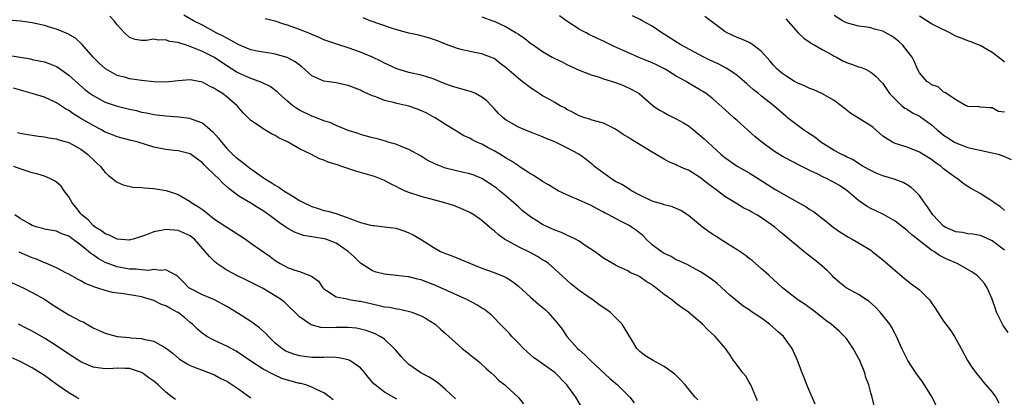
# Model space of a CAD drawing. Units: inches. Extents: x 2523000 to 2526000, y 1536037 to 1539000.
# Drawn here: x 2523317 to 2523479, y 1538135 to 1538197 of the extents above; entities that cross this region are included whole.
import ezdxf

# ---------------------------------------------------------------- set-up
doc = ezdxf.new("R2010")
doc.units = ezdxf.units.IN
doc.header["$MEASUREMENT"] = 0
doc.layers.add('LD25231536_2ft', color=103, linetype='Continuous')

msp = doc.modelspace()

# ---------------------------------------------------------------- linework, layer by layer
at = {"layer": 'LD25231536_2ft'}
for points, elevation in [([(2523438.37, 1538134.37), (2523437.28, 1538137), (2523437.18, 1538137.18), (2523437, 1538137.45), (2523436.42, 1538138.42), (2523435.96, 1538139), (2523435, 1538140.24), (2523434.68, 1538140.68), (2523434.42, 1538141), (2523433.89, 1538141.89), (2523433.07, 1538143), (2523431.37, 1538145), (2523430.11, 1538146.11), (2523429.3, 1538147), (2523429, 1538147.28), (2523427, 1538149.01), (2523425.8, 1538149.8), (2523425, 1538150.43), (2523424.66, 1538150.66), (2523424.27, 1538151), (2523423, 1538151.87), (2523421.64, 1538153), (2523421.26, 1538153.26), (2523421, 1538153.48), (2523420.04, 1538154.04), (2523419, 1538154.83), (2523418.61, 1538155), (2523417.46, 1538155.46), (2523417, 1538155.77), (2523415.52, 1538156.48), (2523415, 1538156.7), (2523413, 1538157.87), (2523412.38, 1538158.38), (2523411.54, 1538159), (2523410.02, 1538159.98), (2523409, 1538160.67), (2523408.4, 1538161), (2523407.47, 1538161.47), (2523407, 1538161.67), (2523406.1, 1538162.1), (2523405, 1538162.52), (2523403.91, 1538163), (2523403, 1538163.45), (2523402.02, 1538164.02), (2523401, 1538164.67), (2523399.7, 1538165.7), (2523399, 1538166.31), (2523398.26, 1538167), (2523397, 1538168.11), (2523395.91, 1538169), (2523395.4, 1538169.4), (2523395, 1538169.69), (2523393, 1538170.98), (2523391.59, 1538171.59), (2523391, 1538171.8), (2523389.99, 1538172.01), (2523387, 1538172.73), (2523385.36, 1538173.36), (2523384.02, 1538174.02), (2523383, 1538174.66), (2523381, 1538175.77), (2523379.72, 1538176.28), (2523379, 1538176.6), (2523377.58, 1538177), (2523377.15, 1538177.15), (2523375.58, 1538177.58), (2523375, 1538177.71), (2523374, 1538178), (2523373, 1538178.26), (2523372.46, 1538178.46), (2523371, 1538178.93), (2523369, 1538179.76), (2523368.16, 1538180.16), (2523367, 1538180.53), (2523365.21, 1538181.21), (2523365, 1538181.27), (2523363, 1538182.24), (2523362.53, 1538182.53), (2523361.9, 1538183), (2523361, 1538183.77), (2523359.59, 1538185), (2523359.3, 1538185.3), (2523358.15, 1538186.15), (2523357, 1538186.69), (2523356.8, 1538186.8), (2523356.34, 1538187), (2523355, 1538187.5), (2523353, 1538188.36), (2523352.58, 1538188.58), (2523351, 1538189.56), (2523349, 1538190.93), (2523347, 1538191.94), (2523345.39, 1538192.61), (2523344.22, 1538193), (2523343.28, 1538193.28), (2523343, 1538193.42), (2523341.6, 1538193.6), (2523341, 1538193.87), (2523339.78, 1538193.78), (2523339, 1538193.96), (2523337.72, 1538193.72), (2523337, 1538193.73), (2523335.92, 1538193.92), (2523335, 1538194.21), (2523334.2, 1538195), (2523333, 1538196.33), (2523332.49, 1538197), (2523331.74, 1538197.74)], 8122), ([(2523447.83, 1538133.83), (2523446.49, 1538137), (2523446.08, 1538138.08), (2523445.7, 1538139), (2523444.95, 1538141), (2523444.08, 1538143), (2523442.62, 1538145), (2523441.77, 1538145.77), (2523440.35, 1538147), (2523439, 1538147.99), (2523437.5, 1538149), (2523437, 1538149.37), (2523436, 1538150), (2523434.73, 1538151), (2523433.8, 1538151.8), (2523431.7, 1538153.7), (2523431, 1538154.24), (2523430.59, 1538154.59), (2523429, 1538155.62), (2523427.66, 1538156.34), (2523426.81, 1538156.81), (2523426.38, 1538157), (2523425.46, 1538157.46), (2523425, 1538157.63), (2523424.16, 1538158.16), (2523423, 1538158.64), (2523422.49, 1538159), (2523421, 1538160.1), (2523420.02, 1538161), (2523419.54, 1538161.54), (2523419, 1538161.99), (2523418.44, 1538162.44), (2523417.64, 1538163), (2523417.25, 1538163.25), (2523416.17, 1538163.83), (2523415, 1538164.41), (2523413.89, 1538165), (2523413.3, 1538165.3), (2523413, 1538165.48), (2523411.99, 1538165.99), (2523411, 1538166.53), (2523409, 1538167.46), (2523407, 1538168.32), (2523405.54, 1538169), (2523405, 1538169.29), (2523403.94, 1538169.94), (2523403, 1538170.49), (2523402.71, 1538170.71), (2523402.26, 1538171), (2523401.52, 1538171.52), (2523401, 1538171.8), (2523399.15, 1538173), (2523399, 1538173.08), (2523397.85, 1538173.85), (2523397, 1538174.34), (2523395.96, 1538175), (2523395, 1538175.56), (2523394.05, 1538176.05), (2523393, 1538176.65), (2523392.17, 1538177), (2523391.38, 1538177.38), (2523391, 1538177.66), (2523390.04, 1538178.04), (2523389, 1538178.71), (2523388.81, 1538178.81), (2523387, 1538179.91), (2523385.3, 1538181), (2523385, 1538181.15), (2523383.81, 1538181.81), (2523382.43, 1538182.43), (2523381, 1538182.92), (2523379, 1538183.37), (2523378.47, 1538183.53), (2523377, 1538183.87), (2523375.56, 1538184.44), (2523375, 1538184.62), (2523373.35, 1538185.35), (2523373, 1538185.53), (2523371, 1538186.31), (2523370.45, 1538186.45), (2523369, 1538186.75), (2523367, 1538187.04), (2523365, 1538187.93), (2523363.38, 1538189.38), (2523362.25, 1538190.25), (2523360.96, 1538190.96), (2523359, 1538191.5), (2523358.42, 1538191.58), (2523357, 1538191.8), (2523356.01, 1538191.99), (2523355, 1538192.21), (2523353, 1538193.02), (2523351.75, 1538193.75), (2523351, 1538194.11), (2523350.44, 1538194.44), (2523349.29, 1538195), (2523347, 1538196.25), (2523345.56, 1538197), (2523343.94, 1538197.94)], 8124), ([(2523393, 1538197.65), (2523394.81, 1538197), (2523395, 1538196.93), (2523397, 1538195.99), (2523398.65, 1538195), (2523399, 1538194.76), (2523400.07, 1538194.07), (2523401, 1538193.29), (2523401.18, 1538193.18), (2523401.42, 1538193), (2523403, 1538191.94), (2523404.59, 1538191), (2523405, 1538190.77), (2523406.2, 1538190.2), (2523407, 1538189.78), (2523409, 1538188.87), (2523411, 1538188.08), (2523412.3, 1538187.7), (2523413, 1538187.45), (2523415, 1538186.84), (2523416.32, 1538186.32), (2523417.69, 1538185.69), (2523418.86, 1538185), (2523421.21, 1538183), (2523422.26, 1538182.26), (2523423, 1538181.88), (2523423.55, 1538181.55), (2523425, 1538180.84), (2523426.18, 1538180.18), (2523427, 1538179.66), (2523427.84, 1538179), (2523429.56, 1538177.56), (2523430.2, 1538177), (2523432.35, 1538175), (2523432.71, 1538174.71), (2523433, 1538174.45), (2523435.02, 1538173.02), (2523437, 1538171.92), (2523441.23, 1538169.23), (2523443, 1538168.21), (2523446.36, 1538166.36), (2523447, 1538165.9), (2523447.57, 1538165.57), (2523449.82, 1538163.82), (2523450.81, 1538163), (2523452.1, 1538162.1), (2523453.33, 1538161.33), (2523453.95, 1538161), (2523455, 1538160.39), (2523457, 1538159.18), (2523457.25, 1538159), (2523459, 1538157.63), (2523462.55, 1538154.55), (2523463, 1538154.21), (2523463.67, 1538153.67), (2523464.6, 1538153), (2523465, 1538152.65), (2523466.68, 1538151), (2523466.82, 1538150.82), (2523467, 1538150.52), (2523467.62, 1538149.62), (2523469, 1538147.5), (2523470.09, 1538146.09), (2523470.79, 1538145), (2523471.88, 1538143), (2523472.95, 1538141), (2523473.75, 1538139.75), (2523474.62, 1538138.62), (2523475, 1538138.18), (2523475.51, 1538137.51), (2523477, 1538135.83), (2523477.57, 1538135), (2523478.07, 1538134.07)], 8130), ([(2523479.63, 1538145.63), (2523478.79, 1538146.79), (2523477.71, 1538149), (2523477.56, 1538149.56), (2523477, 1538151.1), (2523476.16, 1538153), (2523475.7, 1538153.7), (2523474.77, 1538154.77), (2523474.5, 1538155), (2523473.62, 1538155.62), (2523471.2, 1538157), (2523469.65, 1538157.65), (2523469, 1538158), (2523468.32, 1538158.32), (2523467.37, 1538159), (2523467, 1538159.22), (2523466.02, 1538159.98), (2523465, 1538160.73), (2523464.68, 1538161), (2523463.74, 1538161.74), (2523463, 1538162.45), (2523461, 1538164), (2523459.1, 1538165.1), (2523457.75, 1538165.75), (2523457, 1538166.08), (2523456.41, 1538166.41), (2523455, 1538167.36), (2523453.05, 1538169.05), (2523451.84, 1538169.84), (2523451, 1538170.34), (2523450.55, 1538170.55), (2523449.71, 1538171), (2523449.22, 1538171.22), (2523448.3, 1538171.7), (2523447, 1538172.31), (2523445.22, 1538173.22), (2523443, 1538174.37), (2523442.6, 1538174.6), (2523441, 1538175.58), (2523439.07, 1538177), (2523437.95, 1538177.95), (2523435, 1538180.56), (2523434.45, 1538181), (2523433, 1538182.36), (2523431, 1538184.14), (2523429.9, 1538185), (2523429.36, 1538185.36), (2523429, 1538185.58), (2523426.84, 1538186.84), (2523426.6, 1538187), (2523425, 1538187.86), (2523423.14, 1538189), (2523421.73, 1538189.73), (2523421, 1538190.07), (2523418.72, 1538191), (2523417, 1538191.75), (2523414.77, 1538192.77), (2523413, 1538193.63), (2523412.05, 1538194.05), (2523411, 1538194.57), (2523410.7, 1538194.7), (2523410.14, 1538195), (2523409.38, 1538195.38), (2523409, 1538195.6), (2523407, 1538196.92), (2523405.79, 1538197.79)], 8132), ([(2523479, 1538159.2), (2523477, 1538160.72), (2523475.43, 1538161.43), (2523475, 1538161.59), (2523473.83, 1538161.83), (2523473, 1538161.88), (2523472.09, 1538162.09), (2523471, 1538162.2), (2523469.26, 1538163), (2523469, 1538163.16), (2523467.23, 1538165), (2523466.35, 1538166.35), (2523465.86, 1538167), (2523465, 1538168.23), (2523464.24, 1538169), (2523463.59, 1538169.59), (2523463, 1538169.98), (2523462.32, 1538170.32), (2523460.88, 1538170.88), (2523459, 1538171.45), (2523457.89, 1538171.89), (2523457, 1538172.3), (2523455.76, 1538173), (2523455, 1538173.47), (2523454.09, 1538174.09), (2523453, 1538174.57), (2523452.73, 1538174.73), (2523452.14, 1538175), (2523451, 1538175.63), (2523448.8, 1538177), (2523447.79, 1538177.79), (2523446.6, 1538178.6), (2523445.94, 1538179), (2523443.32, 1538181), (2523443, 1538181.26), (2523441.05, 1538183), (2523439, 1538184.56), (2523438.51, 1538185), (2523437.66, 1538185.66), (2523436.6, 1538186.6), (2523436.19, 1538187), (2523435, 1538187.98), (2523434.41, 1538188.41), (2523433.19, 1538189.19), (2523431.87, 1538189.87), (2523430.51, 1538190.51), (2523429.52, 1538191), (2523425.77, 1538193), (2523422.61, 1538195), (2523421, 1538196.1), (2523419.36, 1538197), (2523419.14, 1538197.14), (2523417.78, 1538197.78)], 8134), ([(2523479, 1538165.76), (2523478.34, 1538166.34), (2523477.33, 1538167), (2523477, 1538167.27), (2523476.27, 1538167.73), (2523475, 1538168.51), (2523473.4, 1538169.4), (2523473, 1538169.69), (2523472.2, 1538170.2), (2523471.23, 1538171), (2523471, 1538171.13), (2523469, 1538172.62), (2523468.58, 1538173), (2523467.62, 1538173.62), (2523467, 1538174.12), (2523466.47, 1538174.47), (2523465, 1538175.36), (2523463, 1538176.15), (2523461, 1538176.78), (2523460.57, 1538177), (2523459.58, 1538177.58), (2523459, 1538178), (2523457.38, 1538179.38), (2523457, 1538179.67), (2523455, 1538180.96), (2523453.72, 1538181.72), (2523452.6, 1538182.6), (2523452.16, 1538183), (2523451, 1538183.83), (2523448.97, 1538185), (2523447.61, 1538185.61), (2523447, 1538185.82), (2523446.2, 1538186.2), (2523445, 1538186.7), (2523444.44, 1538187), (2523443, 1538187.91), (2523442.37, 1538188.37), (2523441.59, 1538189), (2523441, 1538189.65), (2523440.39, 1538190.39), (2523439, 1538191.91), (2523437.62, 1538193), (2523437.26, 1538193.26), (2523437, 1538193.41), (2523435.91, 1538193.91), (2523435, 1538194.26), (2523433.37, 1538195), (2523433, 1538195.2), (2523429.67, 1538197.67)], 8136), ([(2523479, 1538181.91), (2523478.04, 1538182.04), (2523477, 1538182.64), (2523476.62, 1538182.62), (2523475, 1538182.78), (2523474.82, 1538182.82), (2523473, 1538182.87), (2523472.93, 1538182.93), (2523472.73, 1538183), (2523471, 1538183.99), (2523469.45, 1538185), (2523469.2, 1538185.2), (2523469, 1538185.25), (2523468.09, 1538186.09), (2523467, 1538186.45), (2523466.7, 1538186.7), (2523466.21, 1538187), (2523465, 1538188.39), (2523464.7, 1538189), (2523464.2, 1538190.2), (2523463.8, 1538191), (2523463, 1538192.05), (2523462.25, 1538193), (2523461.6, 1538193.6), (2523461, 1538194.09), (2523460.45, 1538194.45), (2523459, 1538195.26), (2523457.61, 1538195.61), (2523457, 1538195.82), (2523455.99, 1538196.01), (2523455, 1538196.12), (2523453, 1538196.65), (2523452.37, 1538197), (2523451, 1538197.84)], 8140), ([(2523479, 1538190.18), (2523478.56, 1538190.56), (2523477, 1538191.74), (2523475, 1538192.94), (2523473.5, 1538193.5), (2523473, 1538193.71), (2523472.05, 1538194.05), (2523471, 1538194.48), (2523470, 1538195), (2523468.09, 1538195.91), (2523467, 1538196.49), (2523466.21, 1538197), (2523465, 1538197.73)], 8142), ([(2523428.52, 1538134.52), (2523428.13, 1538135), (2523426.48, 1538137), (2523425.76, 1538137.76), (2523424.75, 1538138.75), (2523423, 1538140.05), (2523421.21, 1538141), (2523419.82, 1538141.82), (2523419, 1538142.48), (2523418.5, 1538143), (2523417.81, 1538144.19), (2523416.44, 1538146.44), (2523416.08, 1538147), (2523414.13, 1538149), (2523412.25, 1538150.25), (2523411.26, 1538151), (2523411, 1538151.16), (2523409, 1538152.58), (2523408.45, 1538153), (2523407.65, 1538153.65), (2523405, 1538156.08), (2523403.97, 1538157), (2523403.4, 1538157.4), (2523403, 1538157.63), (2523402.17, 1538158.17), (2523400.86, 1538158.86), (2523399, 1538159.77), (2523396.75, 1538161), (2523395.72, 1538161.72), (2523395, 1538162.38), (2523394.64, 1538162.64), (2523393, 1538164.08), (2523391.68, 1538165), (2523391, 1538165.4), (2523389.9, 1538165.9), (2523388.48, 1538166.48), (2523386.92, 1538167), (2523383, 1538168.06), (2523381, 1538168.71), (2523380.27, 1538169), (2523379.4, 1538169.4), (2523379, 1538169.65), (2523378.05, 1538170.05), (2523377, 1538170.65), (2523376.16, 1538171), (2523375.31, 1538171.31), (2523372.23, 1538172.23), (2523369.96, 1538173), (2523369.23, 1538173.23), (2523369, 1538173.32), (2523367.7, 1538173.7), (2523367, 1538174.02), (2523366.25, 1538174.25), (2523364.84, 1538175), (2523363, 1538175.9), (2523361, 1538177.04), (2523359.63, 1538177.63), (2523359, 1538178.07), (2523358.35, 1538178.36), (2523357, 1538179.17), (2523356.39, 1538179.61), (2523355, 1538180.54), (2523354.56, 1538181), (2523353.76, 1538181.76), (2523353, 1538182.64), (2523352.86, 1538182.86), (2523352.74, 1538183), (2523351, 1538184.47), (2523350.33, 1538185), (2523349.48, 1538185.48), (2523349, 1538185.83), (2523348.19, 1538186.19), (2523347, 1538186.88), (2523345, 1538187.26), (2523343, 1538187.09), (2523341, 1538186.9), (2523339, 1538186.94), (2523337, 1538187.15), (2523335, 1538187.44), (2523334.36, 1538187.64), (2523333, 1538188), (2523331.08, 1538189.08), (2523330.03, 1538190.03), (2523329.05, 1538191), (2523327.16, 1538193.16), (2523326.1, 1538194.1), (2523324.85, 1538194.85), (2523323, 1538195.61), (2523322.15, 1538195.85), (2523321, 1538196.2), (2523319, 1538196.64), (2523317.07, 1538196.93), (2523315.1, 1538197.1)], 8120), ([(2523457.57, 1538133.57), (2523457.21, 1538135), (2523457, 1538135.71), (2523456.67, 1538137), (2523456.21, 1538138.21), (2523456.01, 1538139), (2523455.21, 1538141), (2523455, 1538141.43), (2523454.13, 1538143), (2523453, 1538144.64), (2523452.7, 1538145), (2523451.83, 1538145.83), (2523450.49, 1538147), (2523449.63, 1538147.63), (2523447.9, 1538149), (2523446.22, 1538150.22), (2523445, 1538151.02), (2523443, 1538152.54), (2523442.45, 1538153), (2523440.3, 1538155), (2523439, 1538156.14), (2523437.47, 1538157.47), (2523437, 1538157.8), (2523436.34, 1538158.35), (2523435, 1538159.27), (2523434.33, 1538159.67), (2523432.21, 1538161), (2523431.49, 1538161.49), (2523431, 1538161.79), (2523430.28, 1538162.28), (2523429.3, 1538163), (2523427, 1538164.92), (2523425.72, 1538165.72), (2523425, 1538166.09), (2523424.35, 1538166.35), (2523423, 1538166.67), (2523422.78, 1538166.78), (2523421.97, 1538167), (2523421, 1538167.29), (2523419, 1538168.27), (2523417.64, 1538169), (2523417.26, 1538169.26), (2523417, 1538169.39), (2523416.04, 1538170.04), (2523415, 1538170.51), (2523414.2, 1538171), (2523413.53, 1538171.53), (2523413, 1538171.87), (2523411.55, 1538173), (2523411.27, 1538173.27), (2523411, 1538173.47), (2523410.15, 1538174.15), (2523408.96, 1538175), (2523407, 1538176.07), (2523405, 1538177.05), (2523403.58, 1538177.58), (2523403, 1538177.87), (2523402.18, 1538178.18), (2523401, 1538178.63), (2523400.75, 1538178.75), (2523400.08, 1538179), (2523399, 1538179.48), (2523397, 1538180.63), (2523396.51, 1538181), (2523395.73, 1538181.73), (2523395, 1538182.51), (2523394.59, 1538183), (2523393.79, 1538183.79), (2523393, 1538184.4), (2523391.97, 1538185), (2523391.31, 1538185.31), (2523388.18, 1538186.18), (2523386.71, 1538186.71), (2523385, 1538187.41), (2523383.8, 1538187.8), (2523383, 1538188.03), (2523381, 1538188.49), (2523379, 1538189.09), (2523377, 1538190), (2523376.35, 1538190.35), (2523375, 1538191), (2523373, 1538191.82), (2523371, 1538192.51), (2523369.11, 1538193.11), (2523367.62, 1538193.62), (2523367, 1538193.87), (2523366.23, 1538194.23), (2523365, 1538194.73), (2523364.82, 1538194.82), (2523363, 1538195.54), (2523361, 1538196.26), (2523360.41, 1538196.41), (2523359, 1538196.94), (2523357.31, 1538197.31)], 8126), ([(2523468.04, 1538133), (2523467.1, 1538135), (2523465.51, 1538137.51), (2523464.44, 1538139), (2523463.08, 1538141), (2523462.1, 1538143), (2523461.24, 1538145), (2523461, 1538145.44), (2523460.47, 1538146.47), (2523460.17, 1538147), (2523458.57, 1538149), (2523457.81, 1538149.81), (2523456.76, 1538150.76), (2523455, 1538151.9), (2523452.94, 1538153), (2523451.88, 1538153.88), (2523451, 1538154.66), (2523450.64, 1538155), (2523449.83, 1538155.83), (2523448.51, 1538157), (2523447, 1538158.19), (2523446.54, 1538158.54), (2523445.99, 1538159), (2523445, 1538159.79), (2523443, 1538161.47), (2523442.16, 1538162.16), (2523441.22, 1538163), (2523439, 1538164.55), (2523438.28, 1538165), (2523437.45, 1538165.45), (2523437, 1538165.73), (2523436.13, 1538166.13), (2523434.88, 1538166.88), (2523433, 1538168.06), (2523431.8, 1538169), (2523431.32, 1538169.32), (2523430.16, 1538170.16), (2523429, 1538171.12), (2523427, 1538172.37), (2523426.53, 1538172.53), (2523425.15, 1538173.15), (2523425, 1538173.25), (2523423.77, 1538173.77), (2523423, 1538174.17), (2523421, 1538175.34), (2523417.5, 1538177.5), (2523417, 1538177.84), (2523416.28, 1538178.28), (2523415, 1538179.15), (2523413, 1538180.1), (2523411.52, 1538180.48), (2523411, 1538180.65), (2523410.76, 1538180.76), (2523409.96, 1538181), (2523409, 1538181.33), (2523407.93, 1538181.93), (2523407, 1538182.39), (2523406.63, 1538182.63), (2523405.9, 1538183), (2523405, 1538183.54), (2523403.83, 1538184.17), (2523403, 1538184.64), (2523402.41, 1538185), (2523401.58, 1538185.58), (2523401, 1538185.96), (2523399.62, 1538187), (2523399, 1538187.49), (2523397.1, 1538189.11), (2523397, 1538189.21), (2523395.98, 1538189.98), (2523395, 1538190.75), (2523394.4, 1538191), (2523393.37, 1538191.37), (2523393, 1538191.54), (2523391.76, 1538191.76), (2523389.81, 1538192.19), (2523389, 1538192.41), (2523387, 1538193.12), (2523385.68, 1538193.68), (2523384.19, 1538194.19), (2523382.64, 1538194.64), (2523381, 1538194.97), (2523379, 1538195.49), (2523378.28, 1538195.72), (2523376.39, 1538196.39), (2523374.59, 1538197), (2523373.45, 1538197.45)], 8128), ([(2523443, 1538197.31), (2523445.05, 1538195), (2523446.05, 1538194.05), (2523447, 1538193.45), (2523447.24, 1538193.24), (2523447.71, 1538193), (2523449, 1538192.26), (2523450.56, 1538191.44), (2523451, 1538191.17), (2523451.37, 1538191), (2523452.39, 1538190.39), (2523453, 1538190.14), (2523453.83, 1538189.83), (2523455, 1538189.41), (2523455.33, 1538189.33), (2523456.12, 1538189), (2523457, 1538188.54), (2523457.85, 1538187.85), (2523458.84, 1538186.84), (2523459, 1538186.66), (2523459.64, 1538185.64), (2523460.11, 1538185), (2523461, 1538184.06), (2523462.13, 1538183), (2523462.61, 1538182.61), (2523463, 1538182.4), (2523463.85, 1538181.85), (2523465, 1538181.29), (2523465.18, 1538181.18), (2523467, 1538179.85), (2523467.94, 1538179), (2523468.51, 1538178.51), (2523469, 1538178.16), (2523469.69, 1538177.69), (2523470.77, 1538177), (2523471, 1538176.86), (2523473, 1538176.1), (2523474.19, 1538175.81), (2523475, 1538175.66), (2523476.7, 1538175.3), (2523477, 1538175.26), (2523477.97, 1538175), (2523478.75, 1538174.75), (2523480.12, 1538174.12)], 8138), ([(2523315, 1538191.34), (2523318.7, 1538190.7), (2523319, 1538190.62), (2523321, 1538190.2), (2523321.88, 1538189.88), (2523323, 1538189.45), (2523323.28, 1538189.28), (2523325, 1538188.03), (2523326.59, 1538186.59), (2523327.67, 1538185.67), (2523328.54, 1538185), (2523329, 1538184.67), (2523331, 1538183.59), (2523333, 1538182.93), (2523334.56, 1538182.56), (2523335, 1538182.44), (2523336.18, 1538182.18), (2523337, 1538181.96), (2523337.82, 1538181.82), (2523339, 1538181.56), (2523341, 1538181.32), (2523343.15, 1538181.15), (2523344.92, 1538180.92), (2523345, 1538180.9), (2523347, 1538180.18), (2523348.72, 1538178.72), (2523349.65, 1538177.65), (2523350.13, 1538177), (2523351, 1538175.97), (2523351.98, 1538175), (2523352.52, 1538174.52), (2523353, 1538174.12), (2523353.66, 1538173.66), (2523354.47, 1538173), (2523355, 1538172.6), (2523356.45, 1538171.55), (2523357.24, 1538171), (2523358.34, 1538170.34), (2523359, 1538169.88), (2523359.59, 1538169.59), (2523360.39, 1538169), (2523362.04, 1538167.96), (2523363, 1538167.4), (2523363.73, 1538167), (2523365, 1538166.37), (2523366.05, 1538166.05), (2523367, 1538165.74), (2523367.64, 1538165.64), (2523369, 1538165.22), (2523369.18, 1538165.18), (2523369.55, 1538165), (2523371, 1538164.54), (2523371.8, 1538164.2), (2523373, 1538163.76), (2523374.67, 1538163.33), (2523375, 1538163.26), (2523375.25, 1538163.25), (2523377, 1538163.06), (2523378.82, 1538162.82), (2523380.34, 1538162.34), (2523381, 1538162.04), (2523381.7, 1538161.7), (2523383, 1538160.96), (2523385, 1538159.72), (2523386.19, 1538159), (2523387, 1538158.64), (2523388.21, 1538158.21), (2523392.47, 1538156.47), (2523393, 1538156.24), (2523395, 1538155.5), (2523396.8, 1538154.8), (2523397, 1538154.7), (2523398.04, 1538154.04), (2523399, 1538153.26), (2523401, 1538151.43), (2523402.3, 1538150.3), (2523403.4, 1538149.4), (2523403.85, 1538149), (2523405, 1538147.69), (2523405.55, 1538147), (2523406.19, 1538146.19), (2523406.98, 1538145), (2523408.75, 1538143), (2523409, 1538142.77), (2523409.94, 1538141.94), (2523410.86, 1538141), (2523414.06, 1538138.05), (2523415.31, 1538137), (2523417, 1538135.3), (2523417.33, 1538135), (2523418.04, 1538134.04)], 8118), ([(2523409.59, 1538133), (2523408.47, 1538135), (2523406.96, 1538137), (2523405, 1538139.02), (2523403, 1538140.5), (2523402.22, 1538141), (2523401.5, 1538141.5), (2523401, 1538141.93), (2523400.43, 1538142.43), (2523399.83, 1538143), (2523399, 1538143.85), (2523397.93, 1538145), (2523397.5, 1538145.5), (2523397, 1538146.02), (2523396.53, 1538146.53), (2523394.54, 1538148.54), (2523394, 1538149), (2523393.43, 1538149.43), (2523393, 1538149.67), (2523392.18, 1538150.18), (2523390.61, 1538151), (2523386.26, 1538153), (2523385.39, 1538153.39), (2523385, 1538153.56), (2523383.94, 1538153.94), (2523383, 1538154.31), (2523382.42, 1538154.42), (2523381, 1538154.8), (2523380.81, 1538154.81), (2523378.96, 1538155.04), (2523377, 1538155.22), (2523375.59, 1538155.59), (2523375, 1538155.8), (2523373, 1538157.05), (2523372.03, 1538158.03), (2523371.02, 1538159), (2523369, 1538160.34), (2523367.29, 1538161), (2523367.07, 1538161.07), (2523365.33, 1538161.34), (2523363.63, 1538161.63), (2523362.15, 1538162.15), (2523360.9, 1538162.9), (2523360.76, 1538163), (2523359.69, 1538163.69), (2523357.95, 1538165), (2523357, 1538165.67), (2523356.17, 1538166.17), (2523355, 1538166.93), (2523353, 1538168.1), (2523351.34, 1538169.34), (2523350.29, 1538170.29), (2523349.63, 1538171), (2523349, 1538171.59), (2523347.56, 1538173), (2523347.28, 1538173.28), (2523347, 1538173.6), (2523345, 1538175.07), (2523343, 1538175.55), (2523342.37, 1538175.63), (2523341, 1538175.77), (2523339, 1538176.18), (2523336.41, 1538177), (2523335.28, 1538177.28), (2523333, 1538177.86), (2523332.2, 1538178.2), (2523331, 1538178.66), (2523330.4, 1538179), (2523329, 1538179.72), (2523326.84, 1538181), (2523325.7, 1538181.7), (2523325, 1538182.2), (2523324.47, 1538182.47), (2523323, 1538183.45), (2523321, 1538184.41), (2523319.01, 1538185.01), (2523317.44, 1538185.44), (2523315.9, 1538185.91)], 8116), ([(2523316.59, 1538178.59), (2523317, 1538178.46), (2523318.27, 1538178.27), (2523319, 1538178.14), (2523320, 1538178), (2523321, 1538177.88), (2523321.71, 1538177.71), (2523323, 1538177.52), (2523323.36, 1538177.36), (2523325, 1538176.91), (2523327, 1538175.81), (2523328.11, 1538175), (2523329.56, 1538173.56), (2523330.21, 1538173), (2523331, 1538172.02), (2523331.52, 1538171.52), (2523332.21, 1538171), (2523332.62, 1538170.62), (2523333, 1538170.38), (2523333.94, 1538169.94), (2523335.56, 1538169.56), (2523337, 1538169.52), (2523337.45, 1538169.45), (2523339, 1538169.38), (2523339.33, 1538169.33), (2523341.03, 1538169.03), (2523343, 1538168.36), (2523345, 1538167.24), (2523345.29, 1538167), (2523346.36, 1538166.36), (2523347, 1538165.89), (2523347.5, 1538165.5), (2523348.09, 1538165), (2523349, 1538164.33), (2523351, 1538162.97), (2523352.22, 1538162.22), (2523354.07, 1538161), (2523355, 1538160.36), (2523358.14, 1538158.14), (2523359, 1538157.5), (2523359.8, 1538157), (2523361, 1538156.36), (2523362.04, 1538155.96), (2523363, 1538155.68), (2523364.94, 1538154.94), (2523366.1, 1538154.1), (2523366.84, 1538153), (2523367, 1538152.83), (2523367.44, 1538152.56), (2523369, 1538151.5), (2523370.83, 1538151.17), (2523371.08, 1538151.08), (2523372.8, 1538150.8), (2523373, 1538150.78), (2523374.44, 1538150.44), (2523376.1, 1538150.1), (2523377, 1538149.89), (2523377.8, 1538149.8), (2523379, 1538149.52), (2523379.48, 1538149.48), (2523381.11, 1538149.11), (2523381.47, 1538149), (2523383, 1538148.39), (2523383.9, 1538147.9), (2523385.33, 1538147), (2523386.17, 1538146.17), (2523387, 1538145.47), (2523389.77, 1538143), (2523390.47, 1538142.47), (2523391.56, 1538141.56), (2523392.3, 1538141), (2523392.68, 1538140.68), (2523393, 1538140.39), (2523393.69, 1538139.69), (2523394.52, 1538139), (2523395, 1538138.57), (2523395.76, 1538137.76), (2523396.79, 1538137), (2523397, 1538136.82), (2523398.97, 1538135), (2523399.86, 1538133.86)], 8114), ([(2523388.68, 1538134.68), (2523387, 1538136.25), (2523386.12, 1538137), (2523385.51, 1538137.51), (2523384.3, 1538138.3), (2523382.98, 1538139), (2523381, 1538140.37), (2523380.3, 1538141), (2523379.69, 1538141.69), (2523378.79, 1538142.79), (2523378.59, 1538143), (2523377, 1538144.51), (2523376.26, 1538145), (2523375.42, 1538145.42), (2523373.97, 1538145.97), (2523373, 1538146.21), (2523372.34, 1538146.34), (2523371, 1538146.47), (2523370.48, 1538146.48), (2523369, 1538146.45), (2523368.42, 1538146.42), (2523366.48, 1538146.48), (2523364.9, 1538146.9), (2523364.74, 1538147), (2523363, 1538148.22), (2523360.58, 1538150.58), (2523360.03, 1538151), (2523359, 1538151.66), (2523357, 1538152.88), (2523354.25, 1538154.25), (2523352.68, 1538155), (2523351, 1538155.93), (2523349.4, 1538157), (2523349, 1538157.32), (2523348.17, 1538158.17), (2523347.47, 1538159), (2523345.68, 1538161), (2523345.31, 1538161.31), (2523345, 1538161.54), (2523344.02, 1538162.02), (2523343, 1538162.43), (2523341, 1538162.61), (2523340.47, 1538162.47), (2523339, 1538162.2), (2523337.65, 1538161.65), (2523337, 1538161.43), (2523335.58, 1538161), (2523335.12, 1538160.88), (2523335, 1538160.86), (2523332.99, 1538161), (2523331.68, 1538161.68), (2523331, 1538161.88), (2523330.38, 1538162.38), (2523329.35, 1538163), (2523329, 1538163.27), (2523328.19, 1538164.19), (2523327.15, 1538165), (2523327.09, 1538165.09), (2523327, 1538165.18), (2523326.23, 1538166.23), (2523325.55, 1538167), (2523325, 1538167.98), (2523324.25, 1538169), (2523323.75, 1538169.75), (2523323, 1538170.39), (2523322.64, 1538170.64), (2523321.91, 1538171), (2523321, 1538171.37), (2523319.77, 1538171.77), (2523319, 1538171.95), (2523317, 1538172.59), (2523315.99, 1538173)], 8112), ([(2523379, 1538134.65), (2523377, 1538135.8), (2523375.43, 1538137), (2523375.2, 1538137.2), (2523374.3, 1538138.3), (2523373.76, 1538139), (2523373, 1538139.81), (2523371.28, 1538141), (2523371.1, 1538141.1), (2523371, 1538141.14), (2523369.46, 1538141.46), (2523369, 1538141.5), (2523367.55, 1538141.55), (2523367, 1538141.51), (2523365.54, 1538141.54), (2523365, 1538141.53), (2523363, 1538141.77), (2523362.05, 1538142.05), (2523361, 1538142.44), (2523360.64, 1538142.64), (2523360.07, 1538143), (2523359, 1538143.89), (2523357.86, 1538145), (2523357.46, 1538145.46), (2523356.41, 1538146.41), (2523355, 1538147.45), (2523353, 1538148.7), (2523351, 1538149.91), (2523349, 1538151), (2523347, 1538151.85), (2523345, 1538152.87), (2523344.79, 1538153), (2523343.9, 1538153.9), (2523342.92, 1538154.92), (2523342.75, 1538155), (2523341, 1538155.98), (2523340.17, 1538155.83), (2523339, 1538156.01), (2523338.14, 1538155.86), (2523337, 1538155.97), (2523336.09, 1538156.09), (2523335, 1538156.09), (2523333, 1538156.43), (2523331, 1538157.19), (2523329.84, 1538157.84), (2523329, 1538158.41), (2523328.63, 1538158.63), (2523328.23, 1538159), (2523327, 1538160), (2523325.28, 1538161.28), (2523325, 1538161.52), (2523323.89, 1538161.89), (2523323, 1538162.34), (2523321, 1538162.67), (2523320.75, 1538162.75), (2523319.78, 1538163), (2523319, 1538163.27), (2523318.42, 1538163.58), (2523317, 1538164.42), (2523316.14, 1538165)], 8110), ([(2523368.53, 1538134.53), (2523367.97, 1538135), (2523367, 1538135.67), (2523365.76, 1538136.24), (2523365, 1538136.65), (2523364.01, 1538137), (2523363.22, 1538137.22), (2523363, 1538137.25), (2523361.62, 1538137.62), (2523361, 1538137.8), (2523360.08, 1538138.08), (2523358.69, 1538138.69), (2523357, 1538139.61), (2523355, 1538140.9), (2523353.75, 1538141.75), (2523352.54, 1538142.54), (2523351, 1538143.36), (2523349, 1538144.3), (2523347.73, 1538145), (2523347.28, 1538145.28), (2523347, 1538145.47), (2523346.18, 1538146.18), (2523345.38, 1538147), (2523345, 1538147.29), (2523344.08, 1538148.08), (2523343, 1538148.91), (2523342.86, 1538149), (2523341.65, 1538149.65), (2523341, 1538150.03), (2523340.27, 1538150.27), (2523339, 1538150.91), (2523337, 1538151.5), (2523336.39, 1538151.61), (2523333.99, 1538152.01), (2523332.22, 1538152.22), (2523331, 1538152.53), (2523329.63, 1538153), (2523329.14, 1538153.14), (2523329, 1538153.22), (2523327.7, 1538153.7), (2523327, 1538154.16), (2523326.43, 1538154.43), (2523325, 1538155.24), (2523324.52, 1538155.48), (2523323, 1538156.27), (2523321.1, 1538157.1), (2523321, 1538157.13), (2523319.69, 1538157.69), (2523319, 1538157.91), (2523316.85, 1538158.85)], 8108), ([(2523315, 1538154.17), (2523317.48, 1538153), (2523319, 1538152.25), (2523321, 1538151.12), (2523322.26, 1538150.26), (2523325, 1538148.57), (2523325.94, 1538148.06), (2523327, 1538147.51), (2523327.37, 1538147.37), (2523329, 1538146.42), (2523331, 1538145.5), (2523333, 1538144.98), (2523335, 1538144.82), (2523335.22, 1538144.78), (2523337, 1538144.67), (2523337.52, 1538144.48), (2523339, 1538144.22), (2523340.84, 1538143.16), (2523341, 1538143.08), (2523341.09, 1538143), (2523342.17, 1538142.17), (2523343.25, 1538141.25), (2523344.47, 1538140.47), (2523345, 1538140.2), (2523346.27, 1538139.73), (2523347, 1538139.42), (2523349, 1538138.65), (2523350.06, 1538138.06), (2523351, 1538137.59), (2523353, 1538136.28), (2523354.83, 1538135), (2523355, 1538134.86)], 8106), ([(2523342.59, 1538134.59), (2523342.04, 1538135), (2523341, 1538135.82), (2523339.74, 1538137), (2523339, 1538137.63), (2523338.18, 1538138.18), (2523337.11, 1538139), (2523337, 1538139.07), (2523335, 1538139.69), (2523334.28, 1538139.72), (2523333, 1538139.74), (2523332.29, 1538139.71), (2523331, 1538139.63), (2523329, 1538139.93), (2523328.26, 1538140.26), (2523327, 1538140.79), (2523325, 1538142.06), (2523323, 1538143.44), (2523321, 1538144.7), (2523319, 1538145.83), (2523318.24, 1538146.24), (2523316.74, 1538147)], 8104), ([(2523326.72, 1538134.72), (2523326.2, 1538135), (2523325, 1538135.72), (2523323.1, 1538137), (2523321, 1538138.55), (2523320.3, 1538139), (2523319, 1538139.79), (2523317, 1538140.83), (2523315.51, 1538141.51)], 8102)]:
    msp.add_lwpolyline(points, dxfattribs=dict(at, elevation=elevation))

doc.saveas('drawing.dxf')
